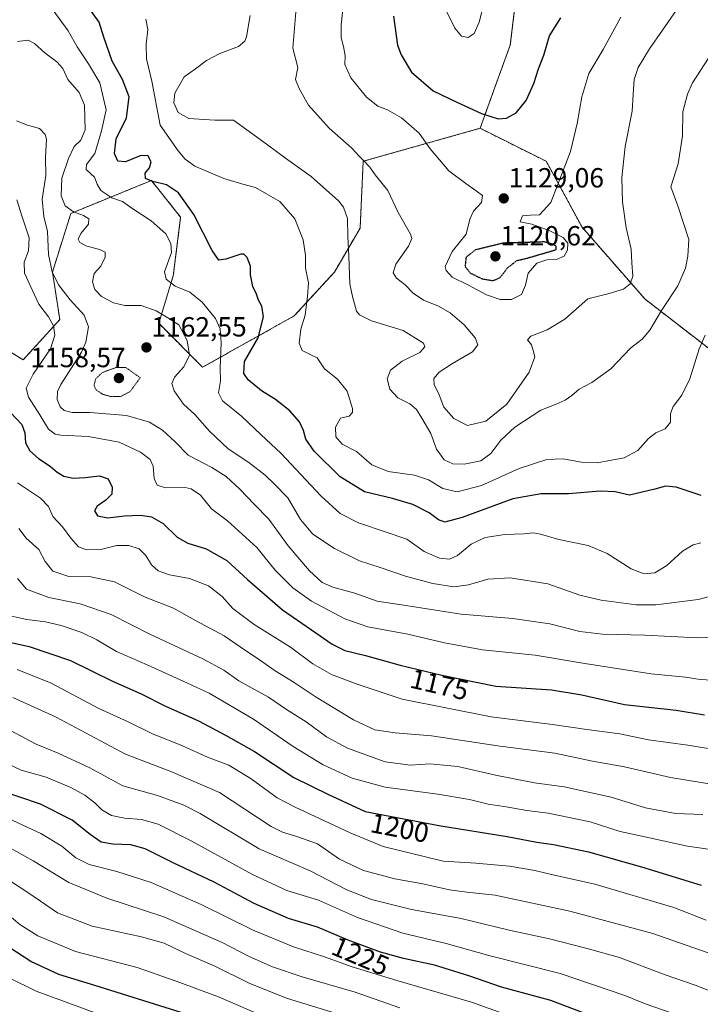
# Model space of a CAD drawing. Units: metres. Extents: x 648035 to 651489, y 4746219 to 4748606.
# Drawn here: x 649129 to 649375, y 4747821 to 4748177 of the extents above; entities that cross this region are included whole.
import ezdxf
from ezdxf.enums import TextEntityAlignment as Align

# ---------------------------------------------------------------- set-up
doc = ezdxf.new("R2010")
doc.units = ezdxf.units.M
doc.header["$MEASUREMENT"] = 0
doc.linetypes.add('TRAZOS', pattern=[0.75, 0.5, -0.25])
doc.linetypes.add('TRAZOS2', pattern=[0.375, 0.25, -0.125])
for name, color, linetype, lineweight in [('Arbolado forestal', 92, 'TRAZOS', 0), ('Arbolado forestal CxS', 92, 'Continuous', 0), ('Carátula', 7, 'Continuous', 5), ('Curva de nivel maestra', 36, 'Continuous', 30), ('Curva de nivel maestra depresión', 36, 'TRAZOS2', 30), ('Curva de nivel normal', 36, 'Continuous', 0), ('Curva de nivel normal depresión', 36, 'TRAZOS2', 0), ('Punto de cota en terreno', 7, 'Continuous', 0), ('Rótulo de curva de nivel directora', 19, 'Continuous', 0), ('Rótulo de punto de cota en terreno', 19, 'Continuous', 0)]:
    doc.layers.add(name, color=color, linetype=linetype, lineweight=lineweight)
doc.styles.add('Arial', font='txt', dxfattribs={"height": 0.2})

# ---------------------------------------------------------------- blocks, each defined once
blk = doc.blocks.new('*U195')
at = {"layer": 'Curva de nivel normal', "color": 36, "linetype": 'Continuous', "lineweight": 0}
blk.add_polyline3d([(649382.42, 4748169.55, 1140), (649372.23, 4748153.75, 1140), (649370.32, 4748149.58, 1140), (649368.74, 4748143.22, 1140), (649368.58, 4748134.53, 1140), (649367.03, 4748124.4, 1140), (649364.32, 4748116.11, 1140), (649366.92, 4748109.24, 1140), (649370.88, 4748097.08, 1140), (649370.47, 4748091.04, 1140), (649369.61, 4748086.71, 1140), (649366.9, 4748080.37, 1140), (649360.93, 4748071.46, 1140), (649356.83, 4748064.39, 1140), (649354, 4748061.13, 1140), (649349.83, 4748057.78, 1140), (649342.74, 4748050.31, 1140), (649335.86, 4748045.44, 1140), (649331.2, 4748042.96, 1140), (649328.59, 4748040.72, 1140), (649326.13, 4748039.04, 1140), (649322.89, 4748037.62, 1140), (649317.37, 4748035.38, 1140), (649308.02, 4748029.32, 1140), (649302.96, 4748024.63, 1140), (649299.34, 4748019.71, 1140), (649295.73, 4748017.12, 1140), (649289.75, 4748015.85, 1140), (649285.6, 4748016.02, 1140), (649282.52, 4748017.5, 1140), (649279.66, 4748021.37, 1140), (649277.66, 4748027.04, 1140), (649274.36, 4748032.51, 1140), (649272.49, 4748035.67, 1140), (649270.08, 4748037.68, 1140), (649265.8, 4748039.93, 1140), (649262.9, 4748042.98, 1140), (649261.91, 4748046.79, 1140), (649263.11, 4748049.91, 1140), (649267.29, 4748053.09, 1140), (649273.64, 4748056.31, 1140), (649275.49, 4748058.36, 1140), (649275.03, 4748059.58, 1140), (649267.64, 4748064.15, 1140), (649256.2, 4748067.75, 1140), (649251.87, 4748069.83, 1140), (649250.78, 4748071.17, 1140), (649249.43, 4748076.52, 1140), (649248.43, 4748081.02, 1140), (649248, 4748091.04, 1140), (649247.7, 4748098.15, 1140), (649247.57, 4748104.66, 1140), (649246.12, 4748108.77, 1140), (649244.29, 4748111.13, 1140), (649234.49, 4748119.91, 1140), (649225.15, 4748126.45, 1140), (649218.66, 4748131.33, 1140), (649211.22, 4748136.71, 1140), (649206.43, 4748140.18, 1140), (649199.67, 4748140.19, 1140), (649190.23, 4748140.82, 1140), (649186.36, 4748143.04, 1140), (649184.8, 4748146.55, 1140), (649185.25, 4748150.02, 1140), (649188.57, 4748155.93, 1140), (649192.61, 4748158.75, 1140), (649196.62, 4748161.77, 1140), (649201.42, 4748164.34, 1140), (649208.24, 4748166.91, 1140), (649210.5, 4748168.76, 1140), (649211.1, 4748170.37, 1140), (649212.41, 4748178.04, 1140)], dxfattribs=at)
blk = doc.blocks.new('*U202')
at = {"layer": 'Curva de nivel normal', "color": 36, "linetype": 'Continuous', "lineweight": 0}
blk.add_polyline3d([(649375.24, 4747987.44, 1155), (649372.43, 4747986.8, 1155), (649368.52, 4747984.45, 1155), (649362.97, 4747979.28, 1155), (649358.62, 4747976.62, 1155), (649354.73, 4747976.26, 1155), (649349.98, 4747978.13, 1155), (649341.31, 4747983.62, 1155), (649334.48, 4747986.5, 1155), (649323.86, 4747988.68, 1155), (649317.31, 4747990.66, 1155), (649314.65, 4747991.07, 1155), (649311.32, 4747990.74, 1155), (649304.36, 4747990.54, 1155), (649297.24, 4747989.45, 1155), (649292.29, 4747986.94, 1155), (649287.29, 4747982.95, 1155), (649284.37, 4747981.55, 1155), (649280.76, 4747981.91, 1155), (649275.31, 4747984.39, 1155), (649269.04, 4747988.8, 1155), (649261.56, 4747991.31, 1155), (649251.48, 4747994.73, 1155), (649244.96, 4747998.03, 1155), (649238.11, 4748004.36, 1155), (649223.47, 4748019.89, 1155), (649216.38, 4748026.47, 1155), (649209.22, 4748033.3, 1155), (649202.38, 4748038.8, 1155), (649200.99, 4748041.74, 1155), (649201.74, 4748046.04, 1155), (649201.62, 4748050.62, 1155), (649201.99, 4748059.71, 1155), (649201.62, 4748064.82, 1155), (649199.84, 4748068.51, 1155), (649195.07, 4748074.5, 1155), (649190.65, 4748078.03, 1155), (649185.35, 4748080.19, 1155), (649182.03, 4748082.75, 1155), (649181.49, 4748085.44, 1155), (649184, 4748092.42, 1155), (649183.74, 4748095.63, 1155), (649181.92, 4748099.17, 1155), (649176.66, 4748103.79, 1155), (649169.62, 4748108.37, 1155), (649166.28, 4748110.81, 1155), (649162.49, 4748112.17, 1155), (649158.46, 4748114.82, 1155), (649157.11, 4748117.1, 1155), (649156.22, 4748119.58, 1155), (649153.16, 4748122.37, 1155), (649153.24, 4748124.16, 1155), (649156.27, 4748128.2, 1155), (649158.66, 4748136.38, 1155), (649160.38, 4748144, 1155), (649158.14, 4748153.77, 1155), (649153.96, 4748160.57, 1155), (649149.9, 4748166.73, 1155), (649146.61, 4748172.55, 1155), (649141.08, 4748180.05, 1155)], dxfattribs=at)
blk = doc.blocks.new('*U206')
at = {"layer": 'Curva de nivel normal', "color": 36, "linetype": 'Continuous', "lineweight": 0}
blk.add_polyline3d([(649282.68, 4748180.79, 1120), (649286.34, 4748173.51, 1120), (649288.73, 4748170.63, 1120), (649291.2, 4748170.06, 1120), (649293.35, 4748171.49, 1120), (649295.18, 4748175.69, 1120), (649296.93, 4748182.65, 1120)], dxfattribs=at)
blk = doc.blocks.new('*U207')
at = {"layer": 'Curva de nivel normal', "color": 36, "linetype": 'Continuous', "lineweight": 0}
blk.add_polyline3d([(649385.99, 4747970.17, 1160), (649374.25, 4747967, 1160), (649358.92, 4747965.05, 1160), (649351.87, 4747965.04, 1160), (649339.2, 4747966.77, 1160), (649331.52, 4747968.57, 1160), (649319.95, 4747972.6, 1160), (649306.29, 4747974.78, 1160), (649298.29, 4747974.3, 1160), (649291.29, 4747972.27, 1160), (649285.95, 4747971.57, 1160), (649278.34, 4747972.72, 1160), (649268.85, 4747975.28, 1160), (649259.34, 4747978.59, 1160), (649251.95, 4747980.96, 1160), (649242.9, 4747985.42, 1160), (649235.1, 4747990.57, 1160), (649230.53, 4747995.95, 1160), (649225.96, 4748003.71, 1160), (649221.17, 4748008.67, 1160), (649217.86, 4748011.94, 1160), (649211.92, 4748016.47, 1160), (649204.48, 4748021.44, 1160), (649197.73, 4748027.87, 1160), (649192.37, 4748033.81, 1160), (649188.38, 4748037.61, 1160), (649185.01, 4748042.37, 1160), (649184.12, 4748045.04, 1160), (649185.13, 4748047.37, 1160), (649188.5, 4748051.04, 1160), (649190.45, 4748055.27, 1160), (649189.61, 4748060.64, 1160), (649186.58, 4748066.26, 1160), (649182.64, 4748068.83, 1160), (649178.4, 4748071.35, 1160), (649173.05, 4748073.22, 1160), (649167.19, 4748073.3, 1160), (649163.06, 4748074.15, 1160), (649158.7, 4748076.55, 1160), (649156.27, 4748079.08, 1160), (649155.49, 4748081.83, 1160), (649156.11, 4748084.84, 1160), (649158.42, 4748087.47, 1160), (649160.04, 4748090.66, 1160), (649160.02, 4748092.49, 1160), (649158.15, 4748093.5, 1160), (649153.35, 4748094.67, 1160), (649150.88, 4748096.06, 1160), (649150.32, 4748097.2, 1160), (649151.24, 4748099.26, 1160), (649153.99, 4748102.62, 1160), (649154.08, 4748104.6, 1160), (649152.2, 4748105.81, 1160), (649148.64, 4748107.07, 1160), (649145.6, 4748109.22, 1160), (649144.1, 4748112.87, 1160), (649144.34, 4748119.25, 1160), (649146.73, 4748126.37, 1160), (649148.83, 4748130.71, 1160), (649151.28, 4748133.04, 1160), (649152.78, 4748136.73, 1160), (649152.58, 4748145.59, 1160), (649150.65, 4748150.22, 1160), (649146.54, 4748154.87, 1160), (649144.75, 4748158.88, 1160), (649142.63, 4748161.32, 1160), (649138.26, 4748164.58, 1160), (649134.53, 4748167.98, 1160), (649132.21, 4748169.11, 1160), (649128.31, 4748168.63, 1160)], dxfattribs=at)
blk = doc.blocks.new('*U211')
at = {"layer": 'Curva de nivel normal', "color": 36, "linetype": 'Continuous', "lineweight": 0}
blk.add_polyline3d([(649369.33, 4748184.3, 1135), (649361.33, 4748172.72, 1135), (649356.6, 4748166.06, 1135), (649352.57, 4748159.25, 1135), (649351.15, 4748154.9, 1135), (649350.79, 4748149.54, 1135), (649350.44, 4748143.52, 1135), (649347.87, 4748130.66, 1135), (649346.63, 4748119.51, 1135), (649346.84, 4748110.73, 1135), (649348.19, 4748101.36, 1135), (649350.02, 4748093.62, 1135), (649350.32, 4748088.72, 1135), (649350.58, 4748083.87, 1135), (649349.71, 4748081.08, 1135), (649347.26, 4748079.09, 1135), (649342.14, 4748077.63, 1135), (649334.43, 4748075.62, 1135), (649326.08, 4748068.32, 1135), (649319.68, 4748064.44, 1135), (649313.76, 4748062.18, 1135), (649312.58, 4748060.85, 1135), (649314.03, 4748059.04, 1135), (649314.6, 4748057.04, 1135), (649315.19, 4748054.71, 1135), (649313.22, 4748049.16, 1135), (649305.12, 4748037.54, 1135), (649297.5, 4748031.5, 1135), (649290.94, 4748029.9, 1135), (649285.95, 4748032.37, 1135), (649282.4, 4748036.46, 1135), (649280.64, 4748040.93, 1135), (649278.92, 4748044.66, 1135), (649278.73, 4748046.87, 1135), (649280.7, 4748049.14, 1135), (649285.5, 4748052.29, 1135), (649292.74, 4748056.52, 1135), (649294.67, 4748059.04, 1135), (649293.64, 4748061.59, 1135), (649289.71, 4748066.23, 1135), (649284.65, 4748070.6, 1135), (649280.22, 4748073.1, 1135), (649274.97, 4748075.14, 1135), (649271.27, 4748077.68, 1135), (649268.4, 4748080.72, 1135), (649265.27, 4748083.13, 1135), (649264.01, 4748085.07, 1135), (649264.98, 4748088.18, 1135), (649269.63, 4748094.73, 1135), (649270.79, 4748097.51, 1135), (649270.29, 4748099.06, 1135), (649265.92, 4748106.86, 1135), (649262.18, 4748114.82, 1135), (649257.61, 4748120.48, 1135), (649255.63, 4748123.19, 1135), (649253.52, 4748125.57, 1135), (649251.75, 4748127.18, 1135), (649249.14, 4748130.09, 1135), (649240.96, 4748137.32, 1135), (649233.52, 4748145.66, 1135), (649230.14, 4748151.73, 1135), (649228.83, 4748154.93, 1135), (649229.61, 4748159.29, 1135), (649227.79, 4748166.21, 1135), (649228.89, 4748179.26, 1135)], dxfattribs=at)
blk = doc.blocks.new('*U217')
at = {"layer": 'Curva de nivel normal', "color": 36, "linetype": 'Continuous', "lineweight": 0}
blk.add_polyline3d([(649246.88, 4748189.3, 1130), (649245.32, 4748174.72, 1130), (649245.24, 4748169.98, 1130), (649246.06, 4748166.81, 1130), (649246.76, 4748163.48, 1130), (649246.62, 4748160.38, 1130), (649248.73, 4748155.48, 1130), (649254.46, 4748148.54, 1130), (649258.54, 4748145.3, 1130), (649262.07, 4748143.95, 1130), (649267.12, 4748141.07, 1130), (649273.49, 4748135.48, 1130), (649277.47, 4748129.92, 1130), (649284.11, 4748121.86, 1130), (649290.29, 4748117.38, 1130), (649293.99, 4748114.74, 1130), (649296.38, 4748113.05, 1130), (649296, 4748110.43, 1130), (649293.1, 4748107.38, 1130), (649291.72, 4748104.4, 1130), (649290.43, 4748098.98, 1130), (649285.34, 4748092.82, 1130), (649282.86, 4748087.34, 1130), (649283.18, 4748085.85, 1130), (649285.35, 4748083.46, 1130), (649291.24, 4748080.65, 1130), (649297.76, 4748077.1, 1130), (649302.66, 4748075.38, 1130), (649306.82, 4748075.4, 1130), (649310.41, 4748077.26, 1130), (649311.82, 4748080.59, 1130), (649312.79, 4748084.93, 1130), (649315.96, 4748088.53, 1130), (649319.54, 4748089.73, 1130), (649323, 4748089.85, 1130), (649325.77, 4748091.12, 1130), (649327.06, 4748093.19, 1130), (649327.16, 4748095.82, 1130), (649325.46, 4748097.88, 1130), (649322.76, 4748099.1, 1130), (649320.46, 4748100.36, 1130), (649317.7, 4748101.27, 1130), (649314.14, 4748102.63, 1130), (649309.95, 4748103.54, 1130), (649310.79, 4748105.62, 1130), (649313.65, 4748105.92, 1130), (649316.91, 4748105.99, 1130), (649320.98, 4748110.49, 1130), (649328.06, 4748128.89, 1130), (649330.56, 4748139, 1130), (649332.19, 4748148.71, 1130), (649334.78, 4748157.04, 1130), (649339.94, 4748165.82, 1130), (649346.35, 4748177.49, 1130)], dxfattribs=at)
blk = doc.blocks.new('*U233')
at = {"layer": 'Curva de nivel maestra', "color": 36, "linetype": 'Continuous', "lineweight": 30}
blk.add_polyline3d([(649264.17, 4748177.76, 1125), (649265.68, 4748167.37, 1125), (649266.9, 4748163.82, 1125), (649270.67, 4748157.57, 1125), (649278.55, 4748150.82, 1125), (649287.02, 4748146.74, 1125), (649295.97, 4748142.6, 1125), (649301.95, 4748140.72, 1125), (649304.95, 4748140.93, 1125), (649308.54, 4748142.86, 1125), (649312.08, 4748147.35, 1125), (649314.88, 4748153.42, 1125), (649316.54, 4748158.8, 1125), (649318.45, 4748163.71, 1125), (649320.51, 4748170.71, 1125), (649324.59, 4748177.19, 1125)], dxfattribs=at)
blk = doc.blocks.new('*U236')
at = {"layer": 'Curva de nivel maestra', "color": 36, "linetype": 'Continuous', "lineweight": 30}
blk.add_polyline3d([(649375.33, 4748004.54, 1150), (649366.24, 4748007.57, 1150), (649362.44, 4748007.94, 1150), (649358.62, 4748006.91, 1150), (649349.46, 4748004.74, 1150), (649344.23, 4748005.9, 1150), (649338.82, 4748006.19, 1150), (649327.35, 4748005.18, 1150), (649317.5, 4748005.21, 1150), (649307.34, 4748003.32, 1150), (649289.04, 4747996.63, 1150), (649282.73, 4747994.92, 1150), (649280.47, 4747995.74, 1150), (649277.12, 4747998.26, 1150), (649271.21, 4748001.38, 1150), (649263.78, 4748003.51, 1150), (649253.69, 4748005.85, 1150), (649244.92, 4748011.34, 1150), (649235.53, 4748020.62, 1150), (649232.46, 4748024.88, 1150), (649231.68, 4748028.09, 1150), (649230.24, 4748031.19, 1150), (649226.75, 4748035.14, 1150), (649221.5, 4748039.31, 1150), (649216.44, 4748042.41, 1150), (649211.66, 4748046.43, 1150), (649210.1, 4748048.65, 1150), (649210.35, 4748053.04, 1150), (649215.25, 4748061.56, 1150), (649217.25, 4748069.15, 1150), (649216.65, 4748072.98, 1150), (649215.4, 4748075.12, 1150), (649214.73, 4748077.4, 1150), (649213.41, 4748080.16, 1150), (649212.53, 4748084.28, 1150), (649212.49, 4748087.46, 1150), (649211.34, 4748090.65, 1150), (649210.17, 4748091.77, 1150), (649209.02, 4748091.76, 1150), (649203.59, 4748090.03, 1150), (649201.08, 4748089.59, 1150), (649198.68, 4748093.1, 1150), (649192.03, 4748106.12, 1150), (649186.48, 4748113.93, 1150), (649182.21, 4748116.9, 1150), (649177.22, 4748118.02, 1150), (649174.63, 4748119.2, 1150), (649174.53, 4748121.04, 1150), (649176.02, 4748123.04, 1150), (649176.64, 4748125.2, 1150), (649175.46, 4748127.48, 1150), (649172.64, 4748127.32, 1150), (649167.38, 4748125.21, 1150), (649164.56, 4748125.42, 1150), (649163.46, 4748128.17, 1150), (649164.05, 4748133.49, 1150), (649167.7, 4748141.04, 1150), (649168.7, 4748148.68, 1150), (649166.28, 4748154.91, 1150), (649162.51, 4748161.6, 1150), (649159.53, 4748170.28, 1150), (649157.88, 4748175.64, 1150), (649152.6, 4748183.02, 1150)], dxfattribs=at)
blk = doc.blocks.new('*U238')
at = {"layer": 'Curva de nivel maestra', "color": 36, "linetype": 'Continuous', "lineweight": 30}
blk.add_polyline3d([(649113.4, 4747954.28, 1200), (649132.56, 4747949.98, 1200), (649147.52, 4747945, 1200), (649162.67, 4747937.44, 1200), (649173.04, 4747932.9, 1200), (649181.64, 4747928.59, 1200), (649193.77, 4747923.19, 1200), (649203.5, 4747917.92, 1200), (649213.92, 4747912, 1200), (649228.2, 4747902.6, 1200), (649240.68, 4747896.48, 1200), (649254, 4747890.42, 1200), (649281.26, 4747885.16, 1200), (649305.28, 4747881.38, 1200), (649315.9, 4747879.34, 1200), (649321.99, 4747878.41, 1200), (649334.66, 4747875.74, 1200), (649353.8, 4747870.42, 1200), (649375.29, 4747863.7, 1200)], dxfattribs=at)
blk = doc.blocks.new('5PATER')
at = {"layer": 'Carátula', "linetype": 'Continuous', "lineweight": 5}
h = blk.add_hatch(color=250, dxfattribs=at)
edge = h.paths.add_edge_path()
edge.add_ellipse((0, 0.01), major_axis=(-1.33, -1.34), ratio=0.999422, start_angle=0, end_angle=360)

msp = doc.modelspace()

# ---------------------------------------------------------------- linework, layer by layer
at = {"layer": 'Arbolado forestal', "color": 92, "linetype": 'TRAZOS', "lineweight": 0}
for points in [[(648954.66, 4748409.52, 1089.96), (648963.73, 4748404.17, 1091.82), (648987.55, 4748398.88, 1096.33), (648992.84, 4748401.52, 1097.37), (649021.94, 4748396.23, 1106), (649036.49, 4748386.97, 1110.32), (649058.98, 4748365.8, 1118.79), (649074.86, 4748356.54, 1123.39), (649096.02, 4748347.28, 1128.95), (649125.13, 4748343.31, 1128.07), (649150.26, 4748335.38, 1122.79), (649172.75, 4748323.47, 1119.46), (649174.07, 4748306.27, 1119.16), (649199.21, 4748269.23, 1120.69), (649213.76, 4748269.23, 1119.71), (649221.7, 4748257.32, 1122.04), (649266.67, 4748240.13, 1119.45), (649298.42, 4748245.42, 1114.42), (649320.91, 4748224.25, 1118.22), (649310.33, 4748200.44, 1119.34), (649306.36, 4748167.37, 1121.96), (649301.07, 4748152.81, 1123.01), (649295.49, 4748137.29, 1125.89)], [(648954.66, 4748409.52, 1089.96), (648963.73, 4748404.17, 1091.82), (648987.55, 4748398.88, 1096.33), (648992.84, 4748401.52, 1097.37), (649021.94, 4748396.23, 1106), (649036.49, 4748386.97, 1110.32), (649058.98, 4748365.8, 1118.79), (649074.86, 4748356.54, 1123.39), (649096.02, 4748347.28, 1128.95), (649125.13, 4748343.31, 1128.07), (649150.26, 4748335.38, 1122.79), (649172.75, 4748323.47, 1119.46), (649174.07, 4748306.27, 1119.16), (649199.21, 4748269.23, 1120.69), (649213.76, 4748269.23, 1119.71), (649221.7, 4748257.32, 1122.04), (649266.67, 4748240.13, 1119.45), (649298.42, 4748245.42, 1114.42), (649320.91, 4748224.25, 1118.22), (649310.33, 4748200.44, 1119.34), (649306.36, 4748167.37, 1121.96), (649301.07, 4748152.81, 1123.01), (649295.49, 4748137.29, 1125.89)], [(649113.21, 4748064.18, 1181.01), (649130.41, 4748053.6, 1172.78), (649143.64, 4748068.15, 1168.57), (649140.99, 4748085.35, 1164.78), (649147.61, 4748106.51, 1160.38), (649176.71, 4748118.42, 1149.62), (649187.3, 4748105.19, 1151.86), (649184.65, 4748084.03, 1153.01), (649179.36, 4748066.83, 1160.9), (649195.23, 4748050.95, 1157.53), (649228.31, 4748069.47, 1146.07), (649242.86, 4748085.35, 1141.94), (649252.12, 4748101.22, 1138.49), (649253.24, 4748125.37, 1135.01), (649295.49, 4748137.29, 1125.89)], [(649113.21, 4748064.18, 1181.01), (649130.41, 4748053.6, 1172.78), (649143.64, 4748068.15, 1168.57), (649140.99, 4748085.35, 1164.78), (649147.61, 4748106.51, 1160.38), (649176.71, 4748118.42, 1149.62), (649187.3, 4748105.19, 1151.86), (649184.65, 4748084.03, 1153.01), (649179.36, 4748066.83, 1160.9), (649195.23, 4748050.95, 1157.53), (649228.31, 4748069.47, 1146.07), (649242.86, 4748085.35, 1141.94), (649252.12, 4748101.22, 1138.49), (649253.24, 4748125.37, 1135.01), (649295.49, 4748137.29, 1125.89)], [(649295.49, 4748137.29, 1125.89), (649319.32, 4748125.37, 1128.24), (649332.32, 4748101.52, 1131.76), (649355.07, 4748075.51, 1137.27), (649378.9, 4748057.08, 1145.79)], [(649295.49, 4748137.29, 1125.89), (649319.32, 4748125.37, 1128.24), (649332.32, 4748101.52, 1131.76), (649355.07, 4748075.51, 1137.27), (649378.9, 4748057.08, 1145.79)]]:
    msp.add_polyline3d(points, dxfattribs=at)
at = {"layer": 'Arbolado forestal CxS', "color": 92, "linetype": 'Continuous', "lineweight": 0}
for points in [[(649310.33, 4748200.44, 1119.34), (649306.36, 4748167.37, 1121.96), (649301.07, 4748152.81, 1123.01), (649295.49, 4748137.29, 1125.89), (649253.24, 4748125.37, 1135.01), (649252.12, 4748101.22, 1138.49), (649242.86, 4748085.35, 1141.94), (649228.31, 4748069.47, 1146.07), (649195.23, 4748050.95, 1157.53), (649179.36, 4748066.83, 1160.9), (649184.65, 4748084.02, 1153.01), (649187.3, 4748105.19, 1151.86), (649176.71, 4748118.42, 1149.62), (649147.61, 4748106.51, 1160.38), (649141, 4748085.35, 1164.78), (649143.64, 4748068.15, 1168.57), (649130.41, 4748053.6, 1172.78), (649113.21, 4748064.18, 1181.01)], [(649310.33, 4748200.44, 1119.34), (649306.36, 4748167.37, 1121.96), (649301.07, 4748152.81, 1123.01), (649295.49, 4748137.29, 1125.89), (649253.24, 4748125.37, 1135.01), (649252.12, 4748101.22, 1138.49), (649242.86, 4748085.35, 1141.94), (649228.31, 4748069.47, 1146.07), (649195.23, 4748050.95, 1157.53), (649179.36, 4748066.83, 1160.9), (649184.65, 4748084.02, 1153.01), (649187.3, 4748105.19, 1151.86), (649176.71, 4748118.42, 1149.62), (649147.61, 4748106.51, 1160.38), (649141, 4748085.35, 1164.78), (649143.64, 4748068.15, 1168.57), (649130.41, 4748053.6, 1172.78), (649113.21, 4748064.18, 1181.01)], [(649378.9, 4748057.08, 1145.79), (649355.07, 4748075.51, 1137.27), (649332.32, 4748101.52, 1131.76), (649319.32, 4748125.37, 1128.24), (649295.49, 4748137.29, 1125.89), (649301.07, 4748152.81, 1123.01), (649306.36, 4748167.37, 1121.96), (649310.33, 4748200.44, 1119.34)], [(649378.9, 4748057.08, 1145.79), (649355.07, 4748075.51, 1137.27), (649332.32, 4748101.52, 1131.76), (649319.32, 4748125.37, 1128.24), (649295.49, 4748137.29, 1125.89), (649301.07, 4748152.81, 1123.01), (649306.36, 4748167.37, 1121.96), (649310.33, 4748200.44, 1119.34)], [(649113.21, 4748064.18, 1181.01), (649130.41, 4748053.6, 1172.78), (649143.64, 4748068.15, 1168.57), (649141, 4748085.35, 1164.78), (649147.61, 4748106.51, 1160.38), (649176.71, 4748118.42, 1149.62), (649187.3, 4748105.19, 1151.86), (649184.65, 4748084.02, 1153.01), (649179.36, 4748066.83, 1160.9), (649195.23, 4748050.95, 1157.53), (649228.31, 4748069.47, 1146.07), (649242.86, 4748085.35, 1141.94), (649252.12, 4748101.22, 1138.49), (649253.24, 4748125.37, 1135.01), (649295.49, 4748137.29, 1125.89), (649295.49, 4748137.29, 1125.89), (649319.32, 4748125.37, 1128.24), (649332.32, 4748101.52, 1131.76), (649355.07, 4748075.51, 1137.27), (649378.9, 4748057.08, 1145.79)], [(649113.21, 4748064.18, 1181.01), (649130.41, 4748053.6, 1172.78), (649143.64, 4748068.15, 1168.57), (649141, 4748085.35, 1164.78), (649147.61, 4748106.51, 1160.38), (649176.71, 4748118.42, 1149.62), (649187.3, 4748105.19, 1151.86), (649184.65, 4748084.02, 1153.01), (649179.36, 4748066.83, 1160.9), (649195.23, 4748050.95, 1157.53), (649228.31, 4748069.47, 1146.07), (649242.86, 4748085.35, 1141.94), (649252.12, 4748101.22, 1138.49), (649253.24, 4748125.37, 1135.01), (649295.49, 4748137.29, 1125.89), (649295.49, 4748137.29, 1125.89), (649319.32, 4748125.37, 1128.24), (649332.32, 4748101.52, 1131.76), (649355.07, 4748075.51, 1137.27), (649378.9, 4748057.08, 1145.79)]]:
    msp.add_polyline3d(points, dxfattribs=at)
at = {"layer": 'Curva de nivel maestra', "color": 36, "linetype": 'Continuous', "lineweight": 30}
for points in [[(649125.99, 4748034.49, 1175), (649129.89, 4748030.25, 1175), (649131.07, 4748027.27, 1175), (649131.28, 4748023.64, 1175), (649132.84, 4748020.68, 1175), (649135.92, 4748017.95, 1175), (649140.11, 4748015.17, 1175), (649142.68, 4748012.99, 1175), (649145.15, 4748011.54, 1175), (649148.46, 4748010.88, 1175), (649152.78, 4748011.03, 1175), (649158.03, 4748011.66, 1175), (649161.1, 4748010.58, 1175), (649162.59, 4748007.55, 1175), (649162.38, 4748005.06, 1175), (649160.3, 4748002.86, 1175), (649157.16, 4748000.75, 1175), (649156.14, 4747998.99, 1175), (649157.21, 4747997.26, 1175), (649161.04, 4747996.47, 1175), (649167.02, 4747997.27, 1175), (649172.76, 4747997.52, 1175), (649176.72, 4747996.88, 1175), (649180.95, 4747994.49, 1175), (649186.02, 4747989.56, 1175), (649189.89, 4747987.32, 1175), (649196.53, 4747985.27, 1175), (649203.97, 4747981.14, 1175), (649211.44, 4747974.2, 1175), (649224.06, 4747963.21, 1175), (649234.56, 4747956.02, 1175), (649241.97, 4747950.79, 1175), (649246.59, 4747948.53, 1175), (649254.02, 4747946.77, 1175), (649266.6, 4747943.2, 1175), (649281.6, 4747939.7, 1175), (649301.19, 4747935.7, 1175), (649321.25, 4747934.32, 1175), (649332.26, 4747932.59, 1175), (649347.64, 4747929.01, 1175), (649366.29, 4747926.96, 1175), (649376.49, 4747925.29, 1175)], [(649344.72, 4747813.02, 1225), (649321.05, 4747822.07, 1225), (649303.24, 4747826.9, 1225), (649291.43, 4747830.94, 1225), (649278.95, 4747834.88, 1225), (649267.78, 4747837.25, 1225), (649259.44, 4747839.52, 1225), (649247.78, 4747843.86, 1225), (649236.76, 4747848.52, 1225), (649226.3, 4747851.72, 1225), (649213.9, 4747857.13, 1225), (649199.45, 4747864.8, 1225), (649184.54, 4747871.78, 1225), (649174.42, 4747876.84, 1225), (649169.25, 4747878.33, 1225), (649162.79, 4747878.54, 1225), (649158.59, 4747879.34, 1225), (649154.58, 4747882, 1225), (649148.13, 4747887.29, 1225), (649136.69, 4747893.07, 1225), (649120.84, 4747898.34, 1225)], [(649195.57, 4747815.16, 1250), (649156.27, 4747827.5, 1250), (649143.26, 4747831.41, 1250), (649133.17, 4747836.11, 1250), (649120.24, 4747844.53, 1250), (649109.45, 4747849.84, 1250), (649094.47, 4747854.52, 1250), (649082.62, 4747857.04, 1250)]]:
    msp.add_polyline3d(points, dxfattribs=at)
at = {"layer": 'Curva de nivel maestra depresión', "color": 36, "linetype": 'TRAZOS2', "lineweight": 30}
msp.add_polyline3d([(649300.22, 4748082.24, 1125), (649302.72, 4748083.36, 1125), (649305.34, 4748086.81, 1125), (649308.72, 4748089.5, 1125), (649312.62, 4748090.39, 1125), (649322.89, 4748093.43, 1125), (649322.95, 4748094.67, 1125), (649321.89, 4748095.33, 1125), (649318.62, 4748096.22, 1125), (649303.95, 4748095.81, 1125), (649293.77, 4748093.34, 1125), (649290.41, 4748090.71, 1125), (649289.99, 4748087.37, 1125), (649291.95, 4748084.97, 1125), (649296.15, 4748082.92, 1125), (649300.22, 4748082.24, 1125)], dxfattribs=at)
at = {"layer": 'Curva de nivel normal', "color": 36, "linetype": 'Continuous', "lineweight": 0}
for points in [[(649376.73, 4748062.52, 1145), (649374.64, 4748057.62, 1145), (649371.23, 4748046.77, 1145), (649368.34, 4748040.83, 1145), (649365.2, 4748036.7, 1145), (649364.27, 4748034.18, 1145), (649364.2, 4748031.05, 1145), (649362.29, 4748028.67, 1145), (649358.95, 4748027.2, 1145), (649356.29, 4748025.15, 1145), (649352.41, 4748020.88, 1145), (649347.51, 4748018.16, 1145), (649342.88, 4748017.3, 1145), (649337.75, 4748016.39, 1145), (649332.14, 4748016.63, 1145), (649325.29, 4748017.85, 1145), (649319.62, 4748017.57, 1145), (649309.62, 4748014.36, 1145), (649295.95, 4748008.18, 1145), (649287.23, 4748005.86, 1145), (649282.01, 4748007.14, 1145), (649276.82, 4748010.24, 1145), (649271.81, 4748011.9, 1145), (649262.21, 4748013.26, 1145), (649256.34, 4748015.64, 1145), (649250.79, 4748020.45, 1145), (649245.66, 4748023.15, 1145), (649243.4, 4748025.76, 1145), (649243.2, 4748029.33, 1145), (649245, 4748032.53, 1145), (649248.19, 4748033.25, 1145), (649249.36, 4748034.59, 1145), (649249.39, 4748036, 1145), (649247.43, 4748042.32, 1145), (649243.9, 4748046.68, 1145), (649239.24, 4748050.39, 1145), (649236.66, 4748054.28, 1145), (649234.3, 4748055.45, 1145), (649231.15, 4748056.96, 1145), (649230.07, 4748059.66, 1145), (649230.74, 4748064.65, 1145), (649232.27, 4748069.76, 1145), (649233.11, 4748076.66, 1145), (649233.45, 4748081.44, 1145), (649232.38, 4748086.71, 1145), (649232.42, 4748091.28, 1145), (649231.6, 4748096.99, 1145), (649228.59, 4748104.55, 1145), (649223.11, 4748110.81, 1145), (649214.28, 4748115.94, 1145), (649209.72, 4748117.12, 1145), (649202.87, 4748119.14, 1145), (649192.36, 4748123.56, 1145), (649188.91, 4748126.11, 1145), (649186.41, 4748129.19, 1145), (649179.94, 4748138.36, 1145), (649176.85, 4748154.37, 1145), (649174.99, 4748162.37, 1145), (649174.89, 4748167.72, 1145), (649175.41, 4748172.94, 1145), (649174.73, 4748176.77, 1145)], [(649384.2, 4747953.44, 1165), (649373.97, 4747953.08, 1165), (649354.98, 4747954.06, 1165), (649339.71, 4747954.46, 1165), (649331.48, 4747955.46, 1165), (649320.61, 4747958.15, 1165), (649307.29, 4747960.17, 1165), (649288.64, 4747961.66, 1165), (649270.19, 4747964.62, 1165), (649258.26, 4747966.41, 1165), (649250.2, 4747969.24, 1165), (649242.31, 4747971.42, 1165), (649238.38, 4747973.15, 1165), (649233.82, 4747977.29, 1165), (649226.11, 4747986.39, 1165), (649219.11, 4747995.99, 1165), (649213.81, 4748001.41, 1165), (649208.63, 4748006.92, 1165), (649203.68, 4748011.46, 1165), (649198.52, 4748014.64, 1165), (649189.97, 4748019.19, 1165), (649185.26, 4748023.96, 1165), (649180.78, 4748028.22, 1165), (649176.06, 4748031.14, 1165), (649167.71, 4748033.46, 1165), (649154.6, 4748034.61, 1165), (649148.16, 4748034.56, 1165), (649145.22, 4748035.31, 1165), (649143.82, 4748036.59, 1165), (649142.65, 4748039.25, 1165), (649142.81, 4748042.21, 1165), (649144.02, 4748044.71, 1165), (649151.52, 4748056.33, 1165), (649153.06, 4748060.03, 1165), (649153.98, 4748065.54, 1165), (649152.4, 4748069.73, 1165), (649147.36, 4748075.31, 1165), (649143.21, 4748080.77, 1165), (649140.92, 4748085.37, 1165), (649139.57, 4748091.71, 1165), (649139.24, 4748100.04, 1165), (649137.82, 4748105.37, 1165), (649137.26, 4748111.71, 1165), (649138.6, 4748120.27, 1165), (649138.47, 4748126.78, 1165), (649138.84, 4748133.36, 1165), (649138.37, 4748135.03, 1165), (649136.3, 4748137.16, 1165), (649131.92, 4748138.45, 1165), (649128.03, 4748139.99, 1165)], [(649381.29, 4747937.73, 1170), (649374.95, 4747938.03, 1170), (649369.62, 4747938.92, 1170), (649357.29, 4747940.07, 1170), (649333.29, 4747943.81, 1170), (649315.31, 4747946.85, 1170), (649296.3, 4747948.81, 1170), (649282.58, 4747951.28, 1170), (649269.33, 4747954.47, 1170), (649254.86, 4747957.14, 1170), (649246.55, 4747960.02, 1170), (649234.62, 4747966.38, 1170), (649227.77, 4747971.19, 1170), (649221.46, 4747977.62, 1170), (649214.77, 4747985.79, 1170), (649204.26, 4747995.37, 1170), (649198.49, 4747999.76, 1170), (649194.42, 4748004.74, 1170), (649191.09, 4748006.93, 1170), (649188.96, 4748007.41, 1170), (649181.79, 4748007.31, 1170), (649178.79, 4748008.29, 1170), (649177.78, 4748010.72, 1170), (649177.34, 4748015.15, 1170), (649176.26, 4748017.58, 1170), (649172.79, 4748020.27, 1170), (649165.04, 4748023.8, 1170), (649154.05, 4748025.96, 1170), (649144, 4748026.38, 1170), (649142, 4748026.77, 1170), (649139.61, 4748028.52, 1170), (649136.46, 4748033.73, 1170), (649132.38, 4748040.09, 1170), (649131.52, 4748043.37, 1170), (649134.05, 4748048.37, 1170), (649140.27, 4748057.62, 1170), (649141.9, 4748062.48, 1170), (649141.32, 4748065.84, 1170), (649139.61, 4748069.18, 1170), (649136.1, 4748073.72, 1170), (649132.89, 4748080.42, 1170), (649130.85, 4748084.93, 1170), (649130.79, 4748088.89, 1170), (649132.3, 4748093.01, 1170), (649132.58, 4748097.71, 1170), (649130.1, 4748105.27, 1170), (649128.14, 4748111.48, 1170)], [(649128.32, 4748009.17, 1180), (649136.7, 4748003.62, 1180), (649139.54, 4748000.63, 1180), (649141.07, 4747996.99, 1180), (649144.61, 4747993.22, 1180), (649147.58, 4747989.2, 1180), (649150.43, 4747986.07, 1180), (649153.24, 4747984.88, 1180), (649158.41, 4747985.1, 1180), (649164.24, 4747986.54, 1180), (649168.62, 4747986.51, 1180), (649172.32, 4747985.25, 1180), (649174.77, 4747982.91, 1180), (649176.79, 4747979.54, 1180), (649179.12, 4747977.32, 1180), (649183.32, 4747975.85, 1180), (649190.46, 4747974.58, 1180), (649197.31, 4747971.88, 1180), (649202.28, 4747968.04, 1180), (649206.18, 4747963.77, 1180), (649213.88, 4747957.95, 1180), (649227.02, 4747949.71, 1180), (649235, 4747943.74, 1180), (649241.8, 4747939.84, 1180), (649251.07, 4747936.35, 1180), (649267.29, 4747930.94, 1180), (649299.43, 4747924.61, 1180), (649321.67, 4747921.85, 1180), (649334.04, 4747920.05, 1180), (649345.96, 4747918.42, 1180), (649356.31, 4747916.33, 1180), (649370.54, 4747914.3, 1180), (649390.38, 4747911.13, 1180)], [(649386.42, 4747899.1, 1185), (649364.28, 4747902.66, 1185), (649347.61, 4747906.48, 1185), (649336.08, 4747908.61, 1185), (649322.45, 4747911.46, 1185), (649302.74, 4747913.99, 1185), (649277.89, 4747917.66, 1185), (649264.78, 4747918.77, 1185), (649257.42, 4747919.84, 1185), (649249.7, 4747923.46, 1185), (649236.28, 4747931.7, 1185), (649228.27, 4747937.02, 1185), (649221.44, 4747941.19, 1185), (649215.76, 4747945.18, 1185), (649208.78, 4747949.86, 1185), (649203.06, 4747953.82, 1185), (649192.6, 4747959.35, 1185), (649184.75, 4747963.86, 1185), (649174.46, 4747967.86, 1185), (649163.35, 4747973.39, 1185), (649154.83, 4747975.15, 1185), (649146.86, 4747975.28, 1185), (649141.13, 4747977.22, 1185), (649138.4, 4747980.78, 1185), (649136.09, 4747985.02, 1185), (649131.48, 4747989.14, 1185), (649128.8, 4747992.68, 1185)], [(649375.95, 4747889.3, 1190), (649366.02, 4747889.61, 1190), (649355.23, 4747891.74, 1190), (649342.83, 4747895.55, 1190), (649325.87, 4747899.24, 1190), (649315.1, 4747900.74, 1190), (649300.98, 4747903.47, 1190), (649287.4, 4747906.67, 1190), (649277.32, 4747907.58, 1190), (649270.32, 4747907.08, 1190), (649261.23, 4747908.29, 1190), (649247.53, 4747913.28, 1190), (649239.92, 4747917.35, 1190), (649232.58, 4747922.72, 1190), (649225.5, 4747927.27, 1190), (649219.02, 4747931.66, 1190), (649208.37, 4747937.65, 1190), (649202.95, 4747941.45, 1190), (649195.35, 4747945.56, 1190), (649176.41, 4747954.36, 1190), (649162.17, 4747961.59, 1190), (649150.97, 4747965.39, 1190), (649139.74, 4747967.75, 1190), (649131.62, 4747970.71, 1190), (649128.4, 4747974.6, 1190)], [(649395.46, 4747874.22, 1195), (649370.36, 4747877.81, 1195), (649356.67, 4747880.86, 1195), (649346.06, 4747883.17, 1195), (649335.26, 4747886.68, 1195), (649320.1, 4747889.78, 1195), (649312.29, 4747890.72, 1195), (649304.83, 4747892.01, 1195), (649298.4, 4747893.01, 1195), (649291.67, 4747894.67, 1195), (649280.24, 4747896.64, 1195), (649261.16, 4747899.16, 1195), (649249.28, 4747902.37, 1195), (649238.82, 4747907.26, 1195), (649227.96, 4747913.9, 1195), (649213.62, 4747923.71, 1195), (649197.62, 4747933.12, 1195), (649189.82, 4747936.7, 1195), (649175.23, 4747943.35, 1195), (649164.11, 4747948.2, 1195), (649157, 4747952.42, 1195), (649151.62, 4747955.04, 1195), (649144.18, 4747957.6, 1195), (649138.43, 4747958.91, 1195), (649131.76, 4747959.73, 1195), (649122.94, 4747961.66, 1195)], [(649377.14, 4747851.13, 1205), (649365.5, 4747855.67, 1205), (649336.95, 4747864.07, 1205), (649321.27, 4747867.62, 1205), (649315.21, 4747869.08, 1205), (649306.1, 4747870.62, 1205), (649293.93, 4747871.73, 1205), (649282.12, 4747872.43, 1205), (649260.43, 4747877.68, 1205), (649248.5, 4747882.66, 1205), (649228.62, 4747891.9, 1205), (649222.21, 4747895.33, 1205), (649212.8, 4747902.14, 1205), (649204.69, 4747907.11, 1205), (649197.03, 4747909.97, 1205), (649187.95, 4747914.11, 1205), (649176.91, 4747918.52, 1205), (649168.32, 4747922.74, 1205), (649157.69, 4747927.62, 1205), (649140.48, 4747936.7, 1205), (649128.29, 4747941.7, 1205)], [(649382.25, 4747837.67, 1210), (649357.85, 4747846.27, 1210), (649327.89, 4747854.35, 1210), (649300.86, 4747860.13, 1210), (649290.7, 4747861.17, 1210), (649284.36, 4747862.02, 1210), (649274.83, 4747864.2, 1210), (649264.7, 4747866.02, 1210), (649253.38, 4747869.05, 1210), (649244.62, 4747873.1, 1210), (649236.7, 4747878.65, 1210), (649229.29, 4747881.33, 1210), (649224.03, 4747882.86, 1210), (649220.04, 4747884.98, 1210), (649201.33, 4747897.18, 1210), (649183.78, 4747904.77, 1210), (649167.33, 4747911.09, 1210), (649142.04, 4747924.56, 1210), (649126.65, 4747931.62, 1210)], [(649381.81, 4747824.23, 1215), (649373.16, 4747827.58, 1215), (649362.3, 4747831.38, 1215), (649345.87, 4747837.62, 1215), (649333.62, 4747840.95, 1215), (649320.55, 4747844.3, 1215), (649305.95, 4747847.53, 1215), (649288.57, 4747851.67, 1215), (649270.72, 4747854.98, 1215), (649256.18, 4747858.6, 1215), (649247.36, 4747862.11, 1215), (649234.1, 4747868.87, 1215), (649215.65, 4747876.92, 1215), (649194.29, 4747889.66, 1215), (649188.46, 4747892.65, 1215), (649178.91, 4747896.11, 1215), (649166.45, 4747899.69, 1215), (649154.44, 4747906.1, 1215), (649143.05, 4747911.48, 1215), (649135.15, 4747914.71, 1215), (649123.97, 4747920.56, 1215)], [(649365.22, 4747817.33, 1220), (649355.45, 4747820.69, 1220), (649347.72, 4747823.92, 1220), (649324.43, 4747831.77, 1220), (649298.56, 4747838.36, 1220), (649283.21, 4747842.64, 1220), (649267.51, 4747846.39, 1220), (649251.12, 4747852.06, 1220), (649237.1, 4747858.32, 1220), (649225.66, 4747861.81, 1220), (649213.2, 4747867.57, 1220), (649190.91, 4747879.94, 1220), (649179.23, 4747885.78, 1220), (649173.11, 4747887.53, 1220), (649167.01, 4747887.98, 1220), (649162.35, 4747888.91, 1220), (649158.84, 4747890.93, 1220), (649156.36, 4747893.36, 1220), (649152.64, 4747896.31, 1220), (649147.64, 4747899.08, 1220), (649138.71, 4747902.81, 1220), (649129.64, 4747905.35, 1220), (649122.09, 4747908.92, 1220)], [(649306.86, 4747816.28, 1230), (649292.33, 4747821.42, 1230), (649265.34, 4747829.32, 1230), (649249.31, 4747834.27, 1230), (649239.23, 4747837.86, 1230), (649228.06, 4747841.44, 1230), (649213.44, 4747847.52, 1230), (649194.68, 4747856.77, 1230), (649176.59, 4747864.68, 1230), (649164.3, 4747868.72, 1230), (649154.29, 4747871.18, 1230), (649149.47, 4747873.57, 1230), (649144.34, 4747877.83, 1230), (649136.84, 4747882.41, 1230), (649125.06, 4747887.81, 1230)], [(649125.01, 4747877.65, 1235), (649133.98, 4747872.56, 1235), (649146.95, 4747864.7, 1235), (649160.61, 4747859.03, 1235), (649181.22, 4747852.31, 1235), (649202.32, 4747843.08, 1235), (649212.09, 4747838, 1235), (649220.47, 4747834.18, 1235), (649231.21, 4747830.6, 1235), (649250.39, 4747825.06, 1235), (649266.49, 4747819.4, 1235)], [(649243.61, 4747817.36, 1240), (649225.92, 4747822.81, 1240), (649212.29, 4747828.26, 1240), (649199.37, 4747834.59, 1240), (649189, 4747839.09, 1240), (649181.32, 4747842.74, 1240), (649173.15, 4747845.11, 1240), (649155.39, 4747848.98, 1240), (649142.81, 4747853.77, 1240), (649132.47, 4747860.89, 1240), (649122.35, 4747867.43, 1240)], [(649218.98, 4747815.57, 1245), (649201, 4747823.41, 1245), (649185.71, 4747829.07, 1245), (649171.64, 4747833.96, 1245), (649149.29, 4747839.83, 1245), (649135.69, 4747845.49, 1245), (649129.22, 4747849.56, 1245), (649124.69, 4747853.41, 1245)], [(649046.74, 4747818.19, 1255), (649049.72, 4747821.37, 1255), (649054.92, 4747825.43, 1255), (649061.16, 4747831.42, 1255), (649069.21, 4747837.26, 1255), (649077.75, 4747840.52, 1255), (649087.87, 4747841.8, 1255), (649097.06, 4747841.48, 1255), (649102.84, 4747840.14, 1255), (649115.02, 4747835.27, 1255), (649135.07, 4747825.4, 1255), (649162.37, 4747815.39, 1255)]]:
    msp.add_polyline3d(points, dxfattribs=at)
at = {"layer": 'Curva de nivel normal depresión', "color": 36, "linetype": 'TRAZOS2', "lineweight": 0}
msp.add_polyline3d([(649161.99, 4748040.34, 1160), (649165.57, 4748040.36, 1160), (649168.95, 4748042.04, 1160), (649172.71, 4748047.13, 1160), (649167.43, 4748050.85, 1160), (649163.94, 4748050.83, 1160), (649159.03, 4748049.03, 1160), (649156.63, 4748046.77, 1160), (649156, 4748044.42, 1160), (649156.75, 4748042.76, 1160), (649159.06, 4748041.2, 1160), (649161.99, 4748040.34, 1160)], dxfattribs=at)

# ---------------------------------------------------------------- block references
at = {"layer": 'Curva de nivel maestra', "color": 36, "linetype": 'Continuous', "lineweight": 30}
for name in ['*U233', '*U236', '*U238']:
    msp.add_blockref(name, (0, 0), dxfattribs=at)
at = {"layer": 'Curva de nivel normal', "color": 36, "linetype": 'Continuous', "lineweight": 0}
for name in ['*U206', '*U217', '*U211', '*U195', '*U202', '*U207']:
    msp.add_blockref(name, (0, 0), dxfattribs=at)
at = {"layer": 'Punto de cota en terreno', "linetype": 'Continuous', "lineweight": 0}
for p in [(649304, 4748111.95, 1129.06), (649301, 4748091, 1120.62), (649174.95, 4748058.09, 1162.55), (649165, 4748047, 1158.57)]:
    msp.add_blockref('5PATER', p, dxfattribs=at)

# ---------------------------------------------------------------- texts
at = {"layer": 'Rótulo de curva de nivel directora', "color": 19, "linetype": 'Continuous', "lineweight": 0, "style": 'Arial'}
for s, rotation, p in [('1175', -13.134, (649280.8, 4747936.26)), ('1200', -10.9213, (649266.43, 4747884.43)), ('1225', -22.922, (649252.28, 4747838.12))]:
    msp.add_text(s, height=7, rotation=rotation, dxfattribs=at).set_placement(p, align=Align.MIDDLE_CENTER)
at = {"layer": 'Rótulo de punto de cota en terreno', "color": 19, "linetype": 'Continuous', "lineweight": 0, "style": 'Arial'}
for s, p in [('1129,06', (649305.76, 4748113.71)), ('1120,62', (649302.76, 4748092.76)), ('1162,55', (649176.71, 4748059.85)), ('1158,57', (649133, 4748048.76))]:
    msp.add_text(s, height=7, dxfattribs=at).set_placement(p, align=Align.BOTTOM_LEFT)

doc.saveas('drawing.dxf')
